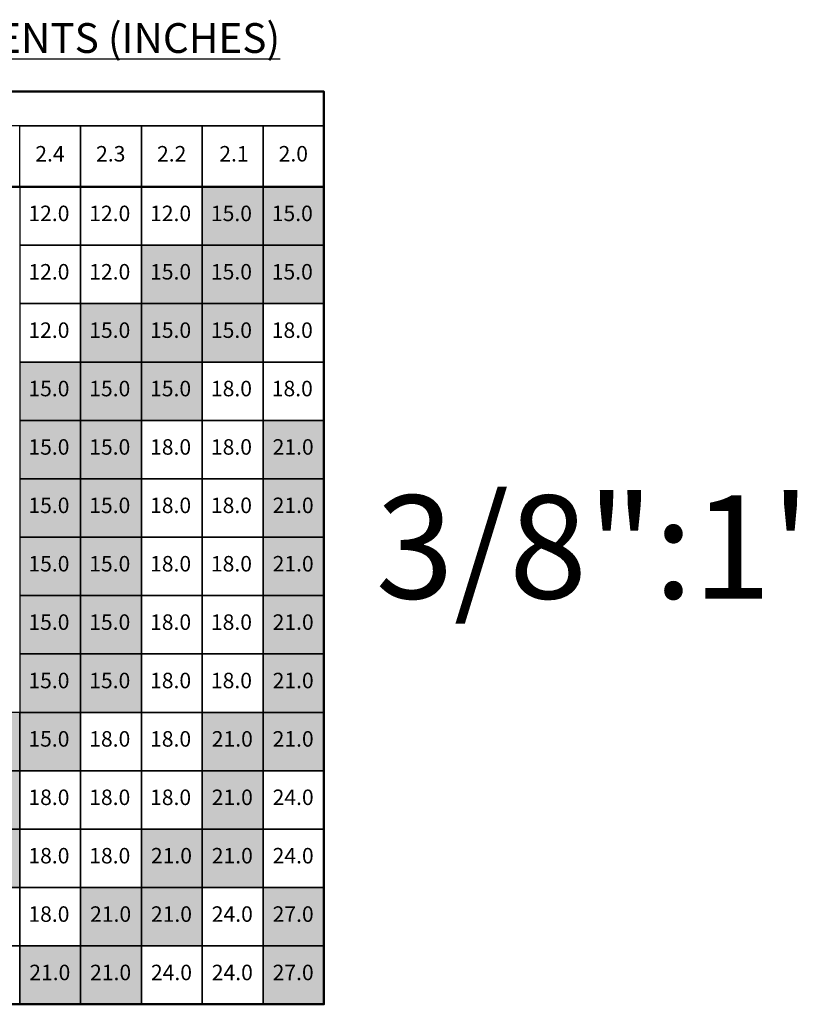
# Model space of a CAD drawing. Units: inches. Extents: x -4902 to 2763, y -2141 to 6314.
# Drawn here: x -1384 to -1284, y -1944 to -1817 of the extents above; entities that cross this region are included whole.
import ezdxf

# ---------------------------------------------------------------- set-up
doc = ezdxf.new("R2010")
doc.units = ezdxf.units.IN
doc.header["$MEASUREMENT"] = 0
doc.layers.add('PageWindow', color=140, linetype='Continuous', plot=False)
doc.layers.add('TEXT', color=7, linetype='Continuous')
doc.styles.add('2020-LANE STANDARD', font='calibri.ttf')
doc.styles.get("Standard").update_dxf_attribs({"font": 'arial.ttf', "height": 0.0937})

msp = doc.modelspace()

# ---------------------------------------------------------------- hatches: boundary and pattern name
at = {"layer": 'TEXT', "true_color": 0x939598, "transparency": 33554559}
h = msp.add_hatch(color=252, dxfattribs=at)
h.dxf.hatch_style = 1
h.paths.add_polyline_path([(-1352.933, -1838.978), (-1360.785, -1838.978), (-1360.785, -1846.512), (-1352.933, -1846.512)])
h = msp.add_hatch(color=252, dxfattribs=at)
h.dxf.hatch_style = 1
h.paths.add_polyline_path([(-1345.081, -1838.978), (-1352.933, -1838.978), (-1352.933, -1846.512), (-1345.081, -1846.512)])
h = msp.add_hatch(color=252, dxfattribs=at)
h.dxf.hatch_style = 1
h.paths.add_polyline_path([(-1360.785, -1846.512), (-1368.637, -1846.512), (-1368.637, -1854.046), (-1360.785, -1854.046)])
h = msp.add_hatch(color=252, dxfattribs=at)
h.dxf.hatch_style = 1
h.paths.add_polyline_path([(-1352.933, -1846.512), (-1360.785, -1846.512), (-1360.785, -1854.046), (-1352.933, -1854.046)])
h = msp.add_hatch(color=252, dxfattribs=at)
h.dxf.hatch_style = 1
h.paths.add_polyline_path([(-1345.081, -1846.512), (-1352.933, -1846.512), (-1352.933, -1854.046), (-1345.081, -1854.046)])
h = msp.add_hatch(color=252, dxfattribs=at)
h.dxf.hatch_style = 1
h.paths.add_polyline_path([(-1368.637, -1854.046), (-1376.489, -1854.046), (-1376.489, -1861.579), (-1368.637, -1861.579)])
h = msp.add_hatch(color=252, dxfattribs=at)
h.dxf.hatch_style = 1
h.paths.add_polyline_path([(-1360.785, -1854.046), (-1368.637, -1854.046), (-1368.637, -1861.579), (-1360.785, -1861.579)])
h = msp.add_hatch(color=252, dxfattribs=at)
h.dxf.hatch_style = 1
h.paths.add_polyline_path([(-1352.933, -1854.046), (-1360.785, -1854.046), (-1360.785, -1861.579), (-1352.933, -1861.579)])
h = msp.add_hatch(color=252, dxfattribs=at)
h.dxf.hatch_style = 1
h.paths.add_polyline_path([(-1376.489, -1861.579), (-1384.341, -1861.579), (-1384.341, -1869.113), (-1376.489, -1869.113)])
h = msp.add_hatch(color=252, dxfattribs=at)
h.dxf.hatch_style = 1
h.paths.add_polyline_path([(-1368.637, -1861.579), (-1376.489, -1861.579), (-1376.489, -1869.113), (-1368.637, -1869.113)])
h = msp.add_hatch(color=252, dxfattribs=at)
h.dxf.hatch_style = 1
h.paths.add_polyline_path([(-1360.785, -1861.579), (-1368.637, -1861.579), (-1368.637, -1869.113), (-1360.785, -1869.113)])
h = msp.add_hatch(color=252, dxfattribs=at)
h.dxf.hatch_style = 1
h.paths.add_polyline_path([(-1376.489, -1869.113), (-1384.341, -1869.113), (-1384.341, -1876.647), (-1376.489, -1876.647)])
h = msp.add_hatch(color=252, dxfattribs=at)
h.dxf.hatch_style = 1
h.paths.add_polyline_path([(-1368.637, -1869.113), (-1376.489, -1869.113), (-1376.489, -1876.647), (-1368.637, -1876.647)])
h = msp.add_hatch(color=252, dxfattribs=at)
h.dxf.hatch_style = 1
h.paths.add_polyline_path([(-1345.081, -1869.113), (-1352.933, -1869.113), (-1352.933, -1876.647), (-1345.081, -1876.647)])
h = msp.add_hatch(color=252, dxfattribs=at)
h.dxf.hatch_style = 1
h.paths.add_polyline_path([(-1376.489, -1876.647), (-1384.341, -1876.647), (-1384.341, -1884.18), (-1376.489, -1884.18)])
h = msp.add_hatch(color=252, dxfattribs=at)
h.dxf.hatch_style = 1
h.paths.add_polyline_path([(-1368.637, -1876.647), (-1376.489, -1876.647), (-1376.489, -1884.18), (-1368.637, -1884.18)])
h = msp.add_hatch(color=252, dxfattribs=at)
h.dxf.hatch_style = 1
h.paths.add_polyline_path([(-1345.081, -1876.647), (-1352.933, -1876.647), (-1352.933, -1884.18), (-1345.081, -1884.18)])
h = msp.add_hatch(color=252, dxfattribs=at)
h.dxf.hatch_style = 1
h.paths.add_polyline_path([(-1376.489, -1884.18), (-1384.341, -1884.18), (-1384.341, -1891.714), (-1376.489, -1891.714)])
h = msp.add_hatch(color=252, dxfattribs=at)
h.dxf.hatch_style = 1
h.paths.add_polyline_path([(-1368.637, -1884.18), (-1376.489, -1884.18), (-1376.489, -1891.714), (-1368.637, -1891.714)])
h = msp.add_hatch(color=252, dxfattribs=at)
h.dxf.hatch_style = 1
h.paths.add_polyline_path([(-1345.081, -1884.18), (-1352.933, -1884.18), (-1352.933, -1891.714), (-1345.081, -1891.714)])
h = msp.add_hatch(color=252, dxfattribs=at)
h.dxf.hatch_style = 1
h.paths.add_polyline_path([(-1376.489, -1891.714), (-1384.341, -1891.714), (-1384.341, -1899.248), (-1376.489, -1899.248)])
h = msp.add_hatch(color=252, dxfattribs=at)
h.dxf.hatch_style = 1
h.paths.add_polyline_path([(-1368.637, -1891.714), (-1376.489, -1891.714), (-1376.489, -1899.248), (-1368.637, -1899.248)])
h = msp.add_hatch(color=252, dxfattribs=at)
h.dxf.hatch_style = 1
h.paths.add_polyline_path([(-1345.081, -1891.714), (-1352.933, -1891.714), (-1352.933, -1899.248), (-1345.081, -1899.248)])
h = msp.add_hatch(color=252, dxfattribs=at)
h.dxf.hatch_style = 1
h.paths.add_polyline_path([(-1376.489, -1899.248), (-1384.341, -1899.248), (-1384.341, -1906.781), (-1376.489, -1906.781)])
h = msp.add_hatch(color=252, dxfattribs=at)
h.dxf.hatch_style = 1
h.paths.add_polyline_path([(-1368.637, -1899.248), (-1376.489, -1899.248), (-1376.489, -1906.781), (-1368.637, -1906.781)])
h = msp.add_hatch(color=252, dxfattribs=at)
h.dxf.hatch_style = 1
h.paths.add_polyline_path([(-1345.081, -1899.248), (-1352.933, -1899.248), (-1352.933, -1906.781), (-1345.081, -1906.781)])
h = msp.add_hatch(color=252, dxfattribs=at)
h.dxf.hatch_style = 1
h.paths.add_polyline_path([(-1384.341, -1906.781), (-1392.193, -1906.781), (-1392.193, -1914.315), (-1384.341, -1914.315)])
h = msp.add_hatch(color=252, dxfattribs=at)
h.dxf.hatch_style = 1
h.paths.add_polyline_path([(-1376.489, -1906.781), (-1384.341, -1906.781), (-1384.341, -1914.315), (-1376.489, -1914.315)])
h = msp.add_hatch(color=252, dxfattribs=at)
h.dxf.hatch_style = 1
h.paths.add_polyline_path([(-1352.933, -1906.781), (-1360.785, -1906.781), (-1360.785, -1914.315), (-1352.933, -1914.315)])
h = msp.add_hatch(color=252, dxfattribs=at)
h.dxf.hatch_style = 1
h.paths.add_polyline_path([(-1345.081, -1906.781), (-1352.933, -1906.781), (-1352.933, -1914.315), (-1345.081, -1914.315)])
h = msp.add_hatch(color=252, dxfattribs=at)
h.dxf.hatch_style = 1
h.paths.add_polyline_path([(-1384.341, -1914.315), (-1392.193, -1914.315), (-1392.193, -1921.849), (-1384.341, -1921.849)])
h = msp.add_hatch(color=252, dxfattribs=at)
h.dxf.hatch_style = 1
h.paths.add_polyline_path([(-1352.933, -1914.315), (-1360.785, -1914.315), (-1360.785, -1921.849), (-1352.933, -1921.849)])
h = msp.add_hatch(color=252, dxfattribs=at)
h.dxf.hatch_style = 1
h.paths.add_polyline_path([(-1384.341, -1921.849), (-1392.193, -1921.849), (-1392.193, -1929.382), (-1384.341, -1929.382)])
h = msp.add_hatch(color=252, dxfattribs=at)
h.dxf.hatch_style = 1
h.paths.add_polyline_path([(-1360.785, -1921.849), (-1368.637, -1921.849), (-1368.637, -1929.382), (-1360.785, -1929.382)])
h = msp.add_hatch(color=252, dxfattribs=at)
h.dxf.hatch_style = 1
h.paths.add_polyline_path([(-1352.933, -1921.849), (-1360.785, -1921.849), (-1360.785, -1929.382), (-1352.933, -1929.382)])
h = msp.add_hatch(color=252, dxfattribs=at)
h.dxf.hatch_style = 1
h.paths.add_polyline_path([(-1368.637, -1929.382), (-1376.489, -1929.382), (-1376.489, -1936.916), (-1368.637, -1936.916)])
h = msp.add_hatch(color=252, dxfattribs=at)
h.dxf.hatch_style = 1
h.paths.add_polyline_path([(-1360.785, -1929.382), (-1368.637, -1929.382), (-1368.637, -1936.916), (-1360.785, -1936.916)])
h = msp.add_hatch(color=252, dxfattribs=at)
h.dxf.hatch_style = 1
h.paths.add_polyline_path([(-1345.081, -1929.382), (-1352.933, -1929.382), (-1352.933, -1936.916), (-1345.081, -1936.916)])
h = msp.add_hatch(color=252, dxfattribs=at)
h.dxf.hatch_style = 1
h.paths.add_polyline_path([(-1376.489, -1936.916), (-1384.341, -1936.916), (-1384.341, -1944.45), (-1376.489, -1944.45)])
h = msp.add_hatch(color=252, dxfattribs=at)
h.dxf.hatch_style = 1
h.paths.add_polyline_path([(-1368.637, -1936.916), (-1376.489, -1936.916), (-1376.489, -1944.45), (-1368.637, -1944.45)])
h = msp.add_hatch(color=252, dxfattribs=at)
h.dxf.hatch_style = 1
h.paths.add_polyline_path([(-1345.081, -1936.916), (-1352.933, -1936.916), (-1352.933, -1944.45), (-1345.081, -1944.45)])

# ---------------------------------------------------------------- linework, layer by layer
at = {"layer": 'TEXT', "lineweight": 50}
msp.add_line((-1530.674, -1838.978), (-1345.081, -1838.978), dxfattribs=at)
msp.add_lwpolyline([(-1530.674, -1826.679), (-1530.674, -1944.45), (-1345.081, -1944.45), (-1345.081, -1826.679)], close=True, dxfattribs=at)
at = {"layer": 'TEXT'}
for points in [[(-1517.825, -1826.679), (-1345.081, -1826.679), (-1345.081, -1831.127), (-1517.825, -1831.127)], [(-1384.341, -1831.127), (-1376.489, -1831.127), (-1376.489, -1838.978), (-1384.341, -1838.978)], [(-1376.489, -1831.127), (-1368.637, -1831.127), (-1368.637, -1838.978), (-1376.489, -1838.978)], [(-1368.637, -1831.127), (-1360.785, -1831.127), (-1360.785, -1838.978), (-1368.637, -1838.978)], [(-1360.785, -1831.127), (-1352.933, -1831.127), (-1352.933, -1838.978), (-1360.785, -1838.978)], [(-1352.933, -1831.127), (-1345.081, -1831.127), (-1345.081, -1838.978), (-1352.933, -1838.978)], [(-1376.489, -1838.978), (-1384.341, -1838.978), (-1384.341, -1846.512), (-1376.489, -1846.512)], [(-1368.637, -1838.978), (-1376.489, -1838.978), (-1376.489, -1846.512), (-1368.637, -1846.512)], [(-1360.785, -1838.978), (-1368.637, -1838.978), (-1368.637, -1846.512), (-1360.785, -1846.512)], [(-1352.933, -1838.978), (-1360.785, -1838.978), (-1360.785, -1846.512), (-1352.933, -1846.512)], [(-1345.081, -1838.978), (-1352.933, -1838.978), (-1352.933, -1846.512), (-1345.081, -1846.512)], [(-1376.489, -1846.512), (-1384.341, -1846.512), (-1384.341, -1854.046), (-1376.489, -1854.046)], [(-1368.637, -1846.512), (-1376.489, -1846.512), (-1376.489, -1854.046), (-1368.637, -1854.046)], [(-1360.785, -1846.512), (-1368.637, -1846.512), (-1368.637, -1854.046), (-1360.785, -1854.046)], [(-1352.933, -1846.512), (-1360.785, -1846.512), (-1360.785, -1854.046), (-1352.933, -1854.046)], [(-1345.081, -1846.512), (-1352.933, -1846.512), (-1352.933, -1854.046), (-1345.081, -1854.046)], [(-1376.489, -1854.046), (-1384.341, -1854.046), (-1384.341, -1861.579), (-1376.489, -1861.579)], [(-1368.637, -1854.046), (-1376.489, -1854.046), (-1376.489, -1861.579), (-1368.637, -1861.579)], [(-1360.785, -1854.046), (-1368.637, -1854.046), (-1368.637, -1861.579), (-1360.785, -1861.579)], [(-1352.933, -1854.046), (-1360.785, -1854.046), (-1360.785, -1861.579), (-1352.933, -1861.579)], [(-1345.081, -1854.046), (-1352.933, -1854.046), (-1352.933, -1861.579), (-1345.081, -1861.579)], [(-1376.489, -1861.579), (-1384.341, -1861.579), (-1384.341, -1869.113), (-1376.489, -1869.113)], [(-1368.637, -1861.579), (-1376.489, -1861.579), (-1376.489, -1869.113), (-1368.637, -1869.113)], [(-1360.785, -1861.579), (-1368.637, -1861.579), (-1368.637, -1869.113), (-1360.785, -1869.113)], [(-1352.933, -1861.579), (-1360.785, -1861.579), (-1360.785, -1869.113), (-1352.933, -1869.113)], [(-1345.081, -1861.579), (-1352.933, -1861.579), (-1352.933, -1869.113), (-1345.081, -1869.113)], [(-1376.489, -1869.113), (-1384.341, -1869.113), (-1384.341, -1876.647), (-1376.489, -1876.647)], [(-1368.637, -1869.113), (-1376.489, -1869.113), (-1376.489, -1876.647), (-1368.637, -1876.647)], [(-1360.785, -1869.113), (-1368.637, -1869.113), (-1368.637, -1876.647), (-1360.785, -1876.647)], [(-1352.933, -1869.113), (-1360.785, -1869.113), (-1360.785, -1876.647), (-1352.933, -1876.647)], [(-1345.081, -1869.113), (-1352.933, -1869.113), (-1352.933, -1876.647), (-1345.081, -1876.647)], [(-1376.489, -1876.647), (-1384.341, -1876.647), (-1384.341, -1884.18), (-1376.489, -1884.18)], [(-1368.637, -1876.647), (-1376.489, -1876.647), (-1376.489, -1884.18), (-1368.637, -1884.18)], [(-1360.785, -1876.647), (-1368.637, -1876.647), (-1368.637, -1884.18), (-1360.785, -1884.18)], [(-1352.933, -1876.647), (-1360.785, -1876.647), (-1360.785, -1884.18), (-1352.933, -1884.18)], [(-1345.081, -1876.647), (-1352.933, -1876.647), (-1352.933, -1884.18), (-1345.081, -1884.18)], [(-1376.489, -1884.18), (-1384.341, -1884.18), (-1384.341, -1891.714), (-1376.489, -1891.714)], [(-1368.637, -1884.18), (-1376.489, -1884.18), (-1376.489, -1891.714), (-1368.637, -1891.714)], [(-1360.785, -1884.18), (-1368.637, -1884.18), (-1368.637, -1891.714), (-1360.785, -1891.714)], [(-1352.933, -1884.18), (-1360.785, -1884.18), (-1360.785, -1891.714), (-1352.933, -1891.714)], [(-1345.081, -1884.18), (-1352.933, -1884.18), (-1352.933, -1891.714), (-1345.081, -1891.714)], [(-1376.489, -1891.714), (-1384.341, -1891.714), (-1384.341, -1899.248), (-1376.489, -1899.248)], [(-1368.637, -1891.714), (-1376.489, -1891.714), (-1376.489, -1899.248), (-1368.637, -1899.248)], [(-1360.785, -1891.714), (-1368.637, -1891.714), (-1368.637, -1899.248), (-1360.785, -1899.248)], [(-1352.933, -1891.714), (-1360.785, -1891.714), (-1360.785, -1899.248), (-1352.933, -1899.248)], [(-1345.081, -1891.714), (-1352.933, -1891.714), (-1352.933, -1899.248), (-1345.081, -1899.248)], [(-1376.489, -1899.248), (-1384.341, -1899.248), (-1384.341, -1906.781), (-1376.489, -1906.781)], [(-1368.637, -1899.248), (-1376.489, -1899.248), (-1376.489, -1906.781), (-1368.637, -1906.781)], [(-1360.785, -1899.248), (-1368.637, -1899.248), (-1368.637, -1906.781), (-1360.785, -1906.781)], [(-1352.933, -1899.248), (-1360.785, -1899.248), (-1360.785, -1906.781), (-1352.933, -1906.781)], [(-1345.081, -1899.248), (-1352.933, -1899.248), (-1352.933, -1906.781), (-1345.081, -1906.781)], [(-1384.341, -1906.781), (-1392.193, -1906.781), (-1392.193, -1914.315), (-1384.341, -1914.315)], [(-1376.489, -1906.781), (-1384.341, -1906.781), (-1384.341, -1914.315), (-1376.489, -1914.315)], [(-1368.637, -1906.781), (-1376.489, -1906.781), (-1376.489, -1914.315), (-1368.637, -1914.315)], [(-1360.785, -1906.781), (-1368.637, -1906.781), (-1368.637, -1914.315), (-1360.785, -1914.315)], [(-1352.933, -1906.781), (-1360.785, -1906.781), (-1360.785, -1914.315), (-1352.933, -1914.315)], [(-1345.081, -1906.781), (-1352.933, -1906.781), (-1352.933, -1914.315), (-1345.081, -1914.315)], [(-1384.341, -1914.315), (-1392.193, -1914.315), (-1392.193, -1921.849), (-1384.341, -1921.849)], [(-1376.489, -1914.315), (-1384.341, -1914.315), (-1384.341, -1921.849), (-1376.489, -1921.849)], [(-1368.637, -1914.315), (-1376.489, -1914.315), (-1376.489, -1921.849), (-1368.637, -1921.849)], [(-1360.785, -1914.315), (-1368.637, -1914.315), (-1368.637, -1921.849), (-1360.785, -1921.849)], [(-1352.933, -1914.315), (-1360.785, -1914.315), (-1360.785, -1921.849), (-1352.933, -1921.849)], [(-1345.081, -1914.315), (-1352.933, -1914.315), (-1352.933, -1921.849), (-1345.081, -1921.849)], [(-1384.341, -1921.849), (-1392.193, -1921.849), (-1392.193, -1929.382), (-1384.341, -1929.382)], [(-1376.489, -1921.849), (-1384.341, -1921.849), (-1384.341, -1929.382), (-1376.489, -1929.382)], [(-1368.637, -1921.849), (-1376.489, -1921.849), (-1376.489, -1929.382), (-1368.637, -1929.382)], [(-1360.785, -1921.849), (-1368.637, -1921.849), (-1368.637, -1929.382), (-1360.785, -1929.382)], [(-1352.933, -1921.849), (-1360.785, -1921.849), (-1360.785, -1929.382), (-1352.933, -1929.382)], [(-1345.081, -1921.849), (-1352.933, -1921.849), (-1352.933, -1929.382), (-1345.081, -1929.382)], [(-1384.341, -1929.382), (-1392.193, -1929.382), (-1392.193, -1936.916), (-1384.341, -1936.916)], [(-1376.489, -1929.382), (-1384.341, -1929.382), (-1384.341, -1936.916), (-1376.489, -1936.916)], [(-1368.637, -1929.382), (-1376.489, -1929.382), (-1376.489, -1936.916), (-1368.637, -1936.916)], [(-1360.785, -1929.382), (-1368.637, -1929.382), (-1368.637, -1936.916), (-1360.785, -1936.916)], [(-1352.933, -1929.382), (-1360.785, -1929.382), (-1360.785, -1936.916), (-1352.933, -1936.916)], [(-1345.081, -1929.382), (-1352.933, -1929.382), (-1352.933, -1936.916), (-1345.081, -1936.916)], [(-1384.341, -1936.916), (-1392.193, -1936.916), (-1392.193, -1944.45), (-1384.341, -1944.45)], [(-1376.489, -1936.916), (-1384.341, -1936.916), (-1384.341, -1944.45), (-1376.489, -1944.45)], [(-1368.637, -1936.916), (-1376.489, -1936.916), (-1376.489, -1944.45), (-1368.637, -1944.45)], [(-1360.785, -1936.916), (-1368.637, -1936.916), (-1368.637, -1944.45), (-1360.785, -1944.45)], [(-1352.933, -1936.916), (-1360.785, -1936.916), (-1360.785, -1944.45), (-1352.933, -1944.45)], [(-1345.081, -1936.916), (-1352.933, -1936.916), (-1352.933, -1944.45), (-1345.081, -1944.45)]]:
    msp.add_lwpolyline(points, close=True, dxfattribs=at)

# ---------------------------------------------------------------- texts
at = {"layer": 'PageWindow', "ltscale": 0.02}
msp.add_text('3/8":1\'', height=13.3159, dxfattribs=at).set_placement((-1338.393, -1892.099))
at = {"layer": 'TEXT'}
for s, p in [('2.4', (-1382.33, -1835.711)), ('2.3', (-1374.482, -1835.711)), ('2.2', (-1366.619, -1835.711)), ('2.1', (-1358.585, -1835.711)), ('2.0', (-1350.922, -1835.711)), ('12.0', (-1383.218, -1843.404)), ('12.0', (-1375.366, -1843.404)), ('12.0', (-1367.514, -1843.404)), ('15.0', (-1359.662, -1843.404)), ('15.0', (-1351.81, -1843.404)), ('12.0', (-1383.218, -1850.937)), ('12.0', (-1375.366, -1850.937)), ('15.0', (-1367.514, -1850.937)), ('15.0', (-1359.662, -1850.937)), ('15.0', (-1351.81, -1850.937)), ('12.0', (-1383.218, -1858.471)), ('15.0', (-1375.366, -1858.471)), ('15.0', (-1367.514, -1858.471)), ('15.0', (-1359.662, -1858.471)), ('18.0', (-1351.81, -1858.471)), ('15.0', (-1383.218, -1866.005)), ('15.0', (-1375.366, -1866.005)), ('15.0', (-1367.514, -1866.005)), ('18.0', (-1359.662, -1866.005)), ('18.0', (-1351.81, -1866.005)), ('15.0', (-1383.218, -1873.538)), ('15.0', (-1375.366, -1873.538)), ('18.0', (-1367.514, -1873.538)), ('18.0', (-1359.662, -1873.538)), ('21.0', (-1351.699, -1873.538)), ('15.0', (-1383.218, -1881.072)), ('15.0', (-1375.366, -1881.072)), ('18.0', (-1367.514, -1881.072)), ('18.0', (-1359.662, -1881.072)), ('21.0', (-1351.699, -1881.072)), ('15.0', (-1383.218, -1888.606)), ('15.0', (-1375.366, -1888.606)), ('18.0', (-1367.514, -1888.606)), ('18.0', (-1359.662, -1888.606)), ('21.0', (-1351.699, -1888.606)), ('15.0', (-1383.218, -1896.139)), ('15.0', (-1375.366, -1896.139)), ('18.0', (-1367.514, -1896.139)), ('18.0', (-1359.662, -1896.139)), ('21.0', (-1351.699, -1896.139)), ('15.0', (-1383.218, -1903.673)), ('15.0', (-1375.366, -1903.673)), ('18.0', (-1367.514, -1903.673)), ('18.0', (-1359.662, -1903.673)), ('21.0', (-1351.699, -1903.673)), ('15.0', (-1383.218, -1911.206)), ('18.0', (-1375.366, -1911.206)), ('18.0', (-1367.514, -1911.206)), ('21.0', (-1359.551, -1911.206)), ('21.0', (-1351.699, -1911.206)), ('18.0', (-1383.218, -1918.74)), ('18.0', (-1375.366, -1918.74)), ('18.0', (-1367.514, -1918.74)), ('21.0', (-1359.551, -1918.74)), ('24.0', (-1351.699, -1918.74)), ('18.0', (-1383.218, -1926.274)), ('18.0', (-1375.366, -1926.274)), ('21.0', (-1367.403, -1926.274)), ('21.0', (-1359.551, -1926.274)), ('24.0', (-1351.699, -1926.274)), ('18.0', (-1383.218, -1933.807)), ('21.0', (-1375.255, -1933.807)), ('21.0', (-1367.403, -1933.807)), ('24.0', (-1359.551, -1933.807)), ('27.0', (-1351.699, -1933.807)), ('21.0', (-1383.107, -1941.341)), ('21.0', (-1375.255, -1941.341)), ('24.0', (-1367.403, -1941.341)), ('24.0', (-1359.551, -1941.341)), ('27.0', (-1351.699, -1941.341))]:
    msp.add_text(s, height=1.9987, dxfattribs=at).set_placement(p)
at = {"layer": 'TEXT', "insert": (-1435.571, -1821.699), "char_height": 3.84, "attachment_point": 8, "style": '2020-LANE STANDARD'}
msp.add_mtext('{\\L\\PTABLE 1: SK75 FOUNDATION STONE DEPTH REQUIREMENTS (INCHES)}', dxfattribs=at)

doc.saveas('drawing.dxf')
